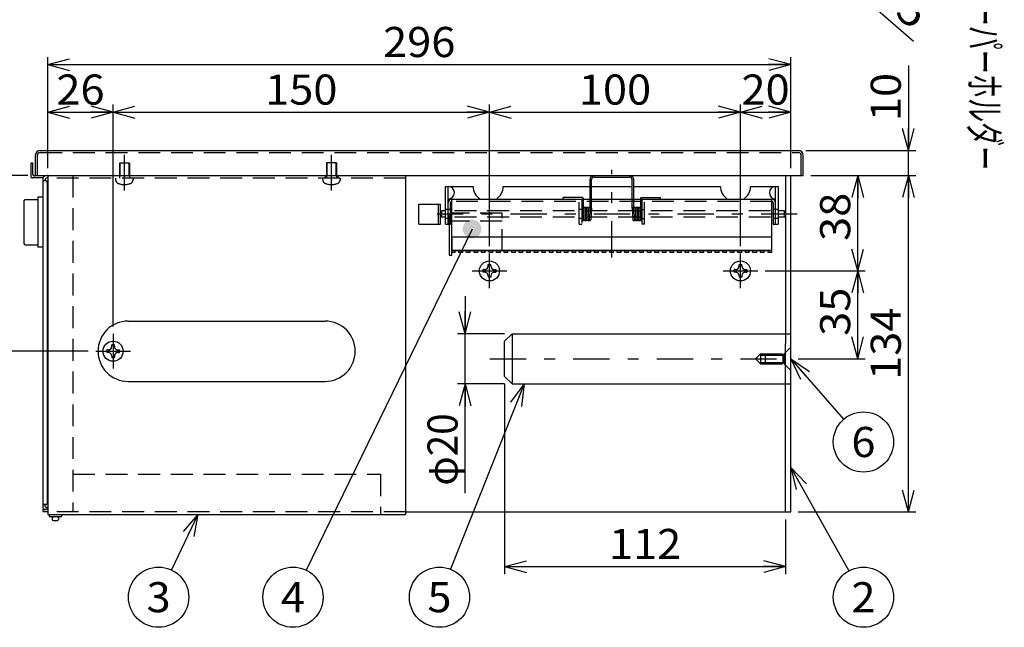
# Model space of a CAD drawing. Extents: x -330 to 330, y -460 to 460.
# Drawn here: x -80 to 313, y -96 to 146 of the extents above; entities that cross this region are included whole.
import ezdxf
from ezdxf.enums import TextEntityAlignment as Align

# ---------------------------------------------------------------- set-up
doc = ezdxf.new("R2010")
doc.units = 0
doc.header["$LTSCALE"] = 3
doc.header["$MEASUREMENT"] = 0
doc.header["$PDSIZE"] = 1
doc.linetypes.add('CENTER', pattern=[11.093156, 4.823111, -2.411556, 1.446933, -2.411556])
doc.linetypes.add('DASHED2', pattern=[4.3408, 2.893867, -1.446933])
doc.layers.get('0').update_dxf_attribs({"linetype": 'CONTINUOUS'})
for name, color, linetype in [('LAYER0003', 7, 'CONTINUOUS'), ('LAYER0004', 7, 'CONTINUOUS'), ('LAYER0007', 7, 'CONTINUOUS'), ('LAYER0008', 7, 'CONTINUOUS'), ('LAYER0009', 7, 'CONTINUOUS'), ('LAYER0012', 7, 'CONTINUOUS'), ('ZUWAKU', 7, 'CONTINUOUS')]:
    doc.layers.add(name, color=color, linetype=linetype)
doc.styles.get("Standard").update_dxf_attribs({"font": 'txt.shx', "width": 0.8, "height": 10.2, "bigfont": 'bigfont.shx'})

# ---------------------------------------------------------------- blocks, each defined once
blk = doc.blocks.new('GROUP_2')
at = {"layer": 'LAYER0003', "color": 7, "linetype": 'CONTINUOUS'}
for p, q in [((206.89, 47.67), (206.89, 48.17)), ((206.89, 48.17), (207.89, 48.17)), ((207.89, 47.67), (207.89, 48.17)), ((205.39, 46.17), (204.89, 46.17)), ((204.89, 45.17), (204.89, 46.17)), ((205.39, 45.17), (204.89, 45.17)), ((206.89, 43.67), (206.89, 43.17)), ((207.89, 43.17), (206.89, 43.17)), ((207.89, 43.67), (207.89, 43.17)), ((209.39, 46.17), (209.89, 46.17)), ((209.39, 45.17), (209.89, 45.17)), ((209.89, 46.17), (209.89, 45.17))]:
    blk.add_line(p, q, dxfattribs=at)
blk.add_circle((207.39, 45.67), 4, dxfattribs=at)
for centre, start, end in [((205.39, 47.67), 270, 360), ((209.39, 47.67), 180, 270), ((205.39, 43.67), 0, 90), ((209.39, 43.67), 90, 180)]:
    blk.add_arc(centre, 1.5, start, end, dxfattribs=at)
at = {"layer": 'LAYER0008', "color": 7, "linetype": 'CENTER'}
for p, q in [((207.39, 38.79), (207.39, 52.56)), ((200.51, 45.67), (214.27, 45.67))]:
    blk.add_line(p, q, dxfattribs=at)
blk = doc.blocks.new('GROUP_3')
at = {"layer": 'LAYER0003', "color": 7, "linetype": 'CONTINUOUS'}
for p, q in [((106.89, 47.67), (106.89, 48.17)), ((106.89, 48.17), (107.89, 48.17)), ((107.89, 47.67), (107.89, 48.17)), ((105.39, 46.17), (104.89, 46.17)), ((104.89, 45.17), (104.89, 46.17)), ((105.39, 45.17), (104.89, 45.17)), ((106.89, 43.67), (106.89, 43.17)), ((107.89, 43.17), (106.89, 43.17)), ((107.89, 43.67), (107.89, 43.17)), ((109.39, 46.17), (109.89, 46.17)), ((109.39, 45.17), (109.89, 45.17)), ((109.89, 46.17), (109.89, 45.17))]:
    blk.add_line(p, q, dxfattribs=at)
blk.add_circle((107.39, 45.67), 4, dxfattribs=at)
for centre, start, end in [((105.39, 47.67), 270, 360), ((109.39, 47.67), 180, 270), ((105.39, 43.67), 0, 90), ((109.39, 43.67), 90, 180)]:
    blk.add_arc(centre, 1.5, start, end, dxfattribs=at)
at = {"layer": 'LAYER0008', "color": 7, "linetype": 'CENTER'}
for p, q in [((107.39, 38.79), (107.39, 52.56)), ((100.51, 45.67), (114.27, 45.67))]:
    blk.add_line(p, q, dxfattribs=at)
blk = doc.blocks.new('_OPEN30')
at = {"color": 0, "linetype": 'CONTINUOUS'}
for q in [(-1, 0), (-0.966, 0.259), (-0.966, -0.259)]:
    blk.add_line((0, 0), q, dxfattribs=at)
blk = doc.blocks.new('DA_IMAGEDIMGROUP_1')
at = {"color": 7, "linetype": 'CONTINUOUS'}
blk.add_line((276.3, 137.01), (228.69, 178.65), dxfattribs=at)
at = {"color": 7, "linetype": 'CONTINUOUS', "xscale": 9.00000836, "yscale": 8.99996782, "rotation": 138.8252953}
blk.add_blockref('_OPEN30', (228.69, 178.65), dxfattribs=at)
at = {"color": 7, "width": 0.8}
blk.add_text('2-R15', height=12, rotation=-41.1747, dxfattribs=at).set_placement((239.88, 172.85), (276.01, 141.24), align=Align.FIT)
blk = doc.blocks.new('DA_IMAGEDIMGROUP_4')
at = {"color": 7, "linetype": 'CONTINUOUS'}
for p, q in [((97.68, 35.65), (97.68, 20.65)), ((113.39, 20.65), (94.68, 20.65)), ((97.68, 0.65), (97.68, 20.65)), ((113.39, 0.65), (94.68, 0.65)), ((97.68, -42.88), (97.68, 0.65))]:
    blk.add_line(p, q, dxfattribs=at)
at = {"color": 7, "linetype": 'CONTINUOUS', "xscale": 9.00000836, "yscale": 8.99996782}
for p, rotation in [((97.68, 20.65), 270), ((97.68, 0.65), 90)]:
    blk.add_blockref('_OPEN30', p, dxfattribs=dict(at, rotation=rotation))
at = {"color": 7, "width": 0.8}
blk.add_text('φ20', height=12, rotation=90, dxfattribs=at).set_placement((94.68, -39.88), (94.68, -11.08), align=Align.FIT)
blk = doc.blocks.new('DA_IMAGEDIMGROUP_5')
at = {"color": 7, "linetype": 'CONTINUOUS'}
for p, q in [((113.39, 0.65), (113.39, -75.12)), ((225.39, -53.33), (225.39, -75.12)), ((113.39, -72.12), (225.39, -72.12))]:
    blk.add_line(p, q, dxfattribs=at)
at = {"color": 7, "linetype": 'CONTINUOUS', "xscale": 9.00000836, "yscale": 8.99996782}
for p, rotation in [((113.39, -72.12), 180), ((225.39, -72.12), 360)]:
    blk.add_blockref('_OPEN30', p, dxfattribs=dict(at, rotation=rotation))
at = {"color": 7, "width": 0.8}
blk.add_text('112', height=12, dxfattribs=at).set_placement((154.99, -69.12), (183.79, -69.12), align=Align.FIT)
blk = doc.blocks.new('DA_IMAGEDIMGROUP_9')
at = {"color": 7, "linetype": 'CONTINUOUS'}
for p, q in [((-68.58, 86.67), (-68.58, 130.88)), ((227.4, 86.67), (227.4, 130.88)), ((-68.58, 127.88), (227.4, 127.88))]:
    blk.add_line(p, q, dxfattribs=at)
at = {"color": 7, "linetype": 'CONTINUOUS', "xscale": 9.00000836, "yscale": 8.99996782}
for p, rotation in [((-68.58, 127.88), 180), ((227.4, 127.88), 360)]:
    blk.add_blockref('_OPEN30', p, dxfattribs=dict(at, rotation=rotation))
at = {"color": 7, "width": 0.8}
blk.add_text('296', height=12, dxfattribs=at).set_placement((65.01, 130.88), (93.81, 130.88), align=Align.FIT)
blk = doc.blocks.new('DA_IMAGEDIMGROUP_10')
at = {"color": 7, "linetype": 'CONTINUOUS'}
for p, q in [((-68.58, 86.67), (-68.58, 111.92)), ((-42.58, 23.55), (-42.58, 111.92)), ((107.39, 55.56), (107.39, 111.92)), ((207.39, 55.56), (207.39, 111.92)), ((227.4, 86.67), (227.4, 111.92)), ((-68.58, 108.92), (-42.58, 108.92)), ((-42.58, 108.92), (107.39, 108.92)), ((107.39, 108.92), (207.39, 108.92)), ((207.39, 108.92), (227.4, 108.92))]:
    blk.add_line(p, q, dxfattribs=at)
at = {"color": 7, "linetype": 'CONTINUOUS', "xscale": 9.00000836, "yscale": 8.99996782}
for p, rotation in [((-68.58, 108.92), 180), ((-42.58, 108.92), 360), ((-42.58, 108.92), 180), ((107.39, 108.92), 360), ((107.39, 108.92), 180), ((207.39, 108.92), 360), ((207.39, 108.92), 180), ((227.4, 108.92), 360)]:
    blk.add_blockref('_OPEN30', p, dxfattribs=dict(at, rotation=rotation))
at = {"color": 7, "width": 0.8}
for s, p, p2 in [('26', (-65.18, 111.92), (-45.98, 111.92)), ('150', (18.01, 111.92), (46.81, 111.92)), ('100', (142.99, 111.92), (171.79, 111.92)), ('20', (207.79, 111.92), (226.99, 111.92))]:
    blk.add_text(s, height=12, dxfattribs=at).set_placement(p, p2, align=Align.FIT)
blk = doc.blocks.new('DA_IMAGEDIMGROUP_11')
at = {"color": 7, "linetype": 'CONTINUOUS'}
for p, q in [((235.4, 83.67), (257.11, 83.67)), ((254.11, 45.67), (254.11, 83.67)), ((217.27, 45.67), (257.11, 45.67)), ((254.11, 10.65), (254.11, 45.67)), ((230.39, 10.65), (257.11, 10.65))]:
    blk.add_line(p, q, dxfattribs=at)
at = {"color": 7, "linetype": 'CONTINUOUS', "xscale": 9.00000836, "yscale": 8.99996782}
for p, rotation in [((254.11, 83.67), 90), ((254.11, 45.67), 270), ((254.11, 45.67), 90), ((254.11, 10.65), 270)]:
    blk.add_blockref('_OPEN30', p, dxfattribs=dict(at, rotation=rotation))
at = {"color": 7, "width": 0.8}
for s, p, p2 in [('38', (251.11, 57.61), (251.11, 76.81)), ('35', (251.11, 19.81), (251.11, 39.01))]:
    blk.add_text(s, height=12, rotation=90, dxfattribs=at).set_placement(p, p2, align=Align.FIT)
blk = doc.blocks.new('GROUP_5')
at = {"color": 7, "linetype": 'CONTINUOUS'}
blk.add_line((-8.77, -51.34), (-19.29, -73.48), dxfattribs=at)
blk.add_circle((-24.44, -84.32), 12, dxfattribs=at)
at = {"color": 7, "linetype": 'CONTINUOUS', "xscale": 9.00000836, "yscale": 8.99996782, "rotation": 64.58071166}
blk.add_blockref('_OPEN30', (-8.77, -51.34), dxfattribs=at)
at = {"color": 7, "width": 0.8}
blk.add_text('3', height=12, dxfattribs=at).set_placement((-29.24, -90.32), (-19.64, -90.32), align=Align.FIT)
blk = doc.blocks.new('GROUP_6')
at = {"color": 7, "linetype": 'CONTINUOUS'}
blk.add_line((121.18, 0.65), (91.89, -73.16), dxfattribs=at)
blk.add_circle((87.46, -84.32), 12, dxfattribs=at)
at = {"color": 7, "linetype": 'CONTINUOUS', "xscale": 9.00000836, "yscale": 8.99996782, "rotation": 68.35556486}
blk.add_blockref('_OPEN30', (121.18, 0.65), dxfattribs=at)
at = {"color": 7, "width": 0.8}
blk.add_text('5', height=12, dxfattribs=at).set_placement((82.66, -90.32), (92.26, -90.32), align=Align.FIT)
blk = doc.blocks.new('GROUP_7')
at = {"color": 7, "linetype": 'CONTINUOUS'}
blk.add_line((227.39, -32.7), (250.5, -73.86), dxfattribs=at)
blk.add_circle((256.38, -84.32), 12, dxfattribs=at)
at = {"color": 7, "linetype": 'CONTINUOUS', "xscale": 9.00000836, "yscale": 8.99996782, "rotation": 119.32264577}
blk.add_blockref('_OPEN30', (227.39, -32.7), dxfattribs=at)
at = {"color": 7, "width": 0.8}
blk.add_text('2', height=12, dxfattribs=at).set_placement((251.58, -90.32), (261.18, -90.32), align=Align.FIT)
blk = doc.blocks.new('GROUP_8')
at = {"color": 7, "linetype": 'CONTINUOUS'}
blk.add_line((227.39, 10.65), (248.48, -13.45), dxfattribs=at)
blk.add_circle((256.38, -22.48), 12, dxfattribs=at)
at = {"color": 7, "linetype": 'CONTINUOUS', "xscale": 9.00000836, "yscale": 8.99996782, "rotation": 131.18781762}
blk.add_blockref('_OPEN30', (227.39, 10.65), dxfattribs=at)
at = {"color": 7, "width": 0.8}
blk.add_text('6', height=12, dxfattribs=at).set_placement((251.58, -28.48), (261.18, -28.48), align=Align.FIT)
blk = doc.blocks.new('DA_IMAGEDIMGROUP_12')
at = {"color": 7, "linetype": 'CONTINUOUS'}
for p, q in [((274.28, 127.56), (274.28, 93.67)), ((233.4, 93.67), (277.28, 93.67)), ((274.28, 83.67), (274.28, 93.67)), ((235.4, 83.67), (277.28, 83.67)), ((274.28, -50.33), (274.28, 83.67)), ((230.39, -50.33), (277.28, -50.33))]:
    blk.add_line(p, q, dxfattribs=at)
at = {"color": 7, "linetype": 'CONTINUOUS', "xscale": 9.00000836, "yscale": 8.99996782}
for p, rotation in [((274.28, 93.67), 270), ((274.28, 83.67), 90), ((274.28, -50.33), 270)]:
    blk.add_blockref('_OPEN30', p, dxfattribs=dict(at, rotation=rotation))
at = {"color": 7, "width": 0.8}
for s, p, p2 in [('10', (271.28, 105.36), (271.28, 124.56)), ('134', (271.28, 2.27), (271.28, 31.07))]:
    blk.add_text(s, height=12, rotation=90, dxfattribs=at).set_placement(p, p2, align=Align.FIT)
blk = doc.blocks.new('DA_IMAGEDIMGROUP_13')
at = {"color": 7, "linetype": 'CONTINUOUS'}
for p, q in [((-76.58, 83.67), (-88.87, 83.67)), ((-85.87, 13.67), (-85.87, 83.67)), ((-52.46, 13.67), (-88.87, 13.67))]:
    blk.add_line(p, q, dxfattribs=at)
at = {"color": 7, "linetype": 'CONTINUOUS', "xscale": 9.00000836, "yscale": 8.99996782}
for p, rotation in [((-85.87, 83.67), 90), ((-85.87, 13.67), 270)]:
    blk.add_blockref('_OPEN30', p, dxfattribs=dict(at, rotation=rotation))
at = {"color": 7, "width": 0.8}
blk.add_text('70', height=12, rotation=90, dxfattribs=at).set_placement((-88.87, 39.07), (-88.87, 58.27), align=Align.FIT)
blk = doc.blocks.new('_DOT')
at = {"linetype": 'CONTINUOUS'}
h = blk.add_hatch(color=0, dxfattribs=at)
edge = h.paths.add_edge_path()
edge.add_arc((0, 0), 0.5, 0, 360)
blk = doc.blocks.new('GROUP_11')
at = {"color": 7, "linetype": 'CONTINUOUS'}
blk.add_line((100.46, 62.37), (34.35, -73.53), dxfattribs=at)
blk.add_circle((29.1, -84.32), 12, dxfattribs=at)
at = {"color": 7, "linetype": 'CONTINUOUS', "xscale": 7.5, "yscale": 7.5, "rotation": 64.05770451}
blk.add_blockref('_DOT', (100.46, 62.37), dxfattribs=at)
at = {"color": 7, "width": 0.8}
blk.add_text('4', height=12, dxfattribs=at).set_placement((24.3, -90.32), (33.9, -90.32), align=Align.FIT)

msp = doc.modelspace()

# ---------------------------------------------------------------- linework, layer by layer
at = {"layer": 'LAYER0003', "color": 7, "linetype": 'CONTINUOUS'}
for p, q in [((-73.58, 91.67), (-73.58, 83.67)), ((-71.58, 93.67), (230.4, 93.67)), ((232.4, 83.67), (232.4, 91.67)), ((-73.58, 83.67), (232.4, 83.67)), ((-68.58, 83.67), (-68.58, -51.32)), ((-68.58, 83.67), (-68.58, -51.32)), ((73.92, 83.67), (73.92, -51.32)), ((149.04, 83.07), (163.24, 83.07)), ((225.39, -50.33), (225.4, 83.67)), ((227.39, -50.33), (227.4, 83.67)), ((89.89, 79.36), (100.89, 79.36)), ((89.89, 64.3), (89.89, 79.36)), ((112.89, 79.36), (147.44, 79.35)), ((147.44, 74.32), (147.44, 82.07)), ((148.04, 74.32), (148.04, 82.07)), ((148.04, 79.35), (164.24, 79.35)), ((164.24, 74.32), (164.24, 82.06)), ((164.84, 74.32), (164.84, 82.06)), ((164.84, 79.35), (199.4, 79.34)), ((211.4, 79.34), (222.39, 79.33)), ((222.39, 79.33), (222.39, 64.33)), ((-72.58, 75.07), (-72.58, 55.07)), ((-70.58, 75.07), (-72.58, 75.07)), ((144.44, 74.92), (136.74, 74.92)), ((136.74, 74.32), (136.74, 74.92)), ((167.84, 74.92), (175.54, 74.91)), ((175.54, 74.32), (175.54, 74.91)), ((-78.08, 73.57), (-78.08, 56.57)), ((-77.58, 74.07), (-74.08, 74.07)), ((-74.08, 74.07), (-72.58, 74.07)), ((79.2, 64.33), (79.2, 72.33)), ((79.2, 72.33), (87.89, 72.33)), ((86.89, 72.33), (86.89, 64.34)), ((87.89, 64.34), (87.89, 72.33)), ((89.89, 64.34), (89.89, 72.33)), ((89.89, 64.33), (89.89, 71.33)), ((90.89, 64.33), (90.89, 74.36)), ((91.89, 68.48), (91.89, 72.82)), ((92.39, 74.32), (219.89, 74.32)), ((92.39, 53.81), (92.39, 74.32)), ((219.89, 53.81), (219.89, 74.32)), ((220.39, 72.82), (220.39, 64.33)), ((221.39, 64.33), (221.39, 74.33)), ((88.39, 69.58), (87.89, 69.08)), ((88.39, 67.08), (87.89, 67.58)), ((89.89, 69.58), (88.39, 69.58)), ((88.39, 67.08), (88.39, 69.58)), ((89.89, 67.08), (88.39, 67.08)), ((91.39, 67.74), (91.39, 51.95)), ((224.89, 69.58), (222.39, 69.58)), ((224.89, 67.08), (222.39, 67.08)), ((224.89, 69.58), (225.39, 69.08)), ((224.89, 67.08), (224.89, 69.58)), ((224.89, 67.08), (225.39, 67.58)), ((79.2, 64.33), (87.89, 64.34)), ((89.89, 64.33), (90.98, 64.33)), ((90.89, 64.31), (91.39, 64.31)), ((220.39, 64.33), (221.39, 64.33)), ((220.39, 64.33), (221.39, 64.33)), ((221.39, 64.33), (222.39, 64.33)), ((219.89, 59.09), (92.39, 59.09)), ((-77.58, 56.07), (-74.08, 56.07)), ((-74.08, 56.07), (-72.58, 56.07)), ((-70.58, 55.07), (-72.58, 55.07)), ((92.38, 58.78), (92.38, 53.81)), ((219.88, 53.02), (219.88, 58.78)), ((91.39, 51.95), (92.39, 51.95)), ((92.38, 53.81), (219.88, 53.81)), ((92.39, 51.95), (92.39, 53.81)), ((219.89, 53.81), (92.39, 53.81)), ((93.71, 53.02), (92.39, 53.02)), ((93.71, 53.02), (93.71, 53.81)), ((95.21, 53.02), (95.21, 53.81)), ((96.71, 53.02), (95.21, 53.02)), ((96.71, 53.02), (96.71, 53.81)), ((98.21, 53.02), (98.21, 53.81)), ((99.71, 53.02), (98.21, 53.02)), ((99.71, 53.02), (99.71, 53.81)), ((101.22, 53.02), (101.22, 53.81)), ((102.72, 53.02), (101.22, 53.02)), ((102.72, 53.02), (102.72, 53.81)), ((104.22, 53.02), (104.22, 53.81)), ((105.72, 53.02), (104.22, 53.02)), ((105.72, 53.02), (105.72, 53.81)), ((107.22, 53.02), (107.22, 53.81)), ((108.72, 53.02), (107.22, 53.02)), ((108.72, 53.02), (108.72, 53.81)), ((110.22, 53.02), (110.22, 53.81)), ((111.72, 53.02), (110.22, 53.02)), ((111.72, 53.02), (111.72, 53.81)), ((113.23, 53.02), (113.23, 53.81)), ((114.73, 53.02), (113.23, 53.02)), ((114.73, 53.02), (114.73, 53.81)), ((116.23, 53.02), (116.23, 53.81)), ((117.73, 53.02), (116.23, 53.02)), ((117.73, 53.02), (117.73, 53.81)), ((119.24, 53.02), (119.24, 53.81)), ((120.74, 53.02), (119.24, 53.02)), ((120.74, 53.02), (120.74, 53.81)), ((122.24, 53.02), (122.24, 53.81)), ((123.74, 53.02), (122.24, 53.02)), ((123.74, 53.02), (123.74, 53.81)), ((125.25, 53.02), (125.25, 53.81)), ((126.75, 53.02), (125.25, 53.02)), ((126.75, 53.02), (126.75, 53.81)), ((128.25, 53.02), (128.25, 53.81)), ((129.75, 53.02), (128.25, 53.02)), ((129.75, 53.02), (129.75, 53.81)), ((131.26, 53.02), (131.26, 53.81)), ((132.76, 53.02), (131.26, 53.02)), ((132.76, 53.02), (132.76, 53.81)), ((134.26, 53.02), (134.26, 53.81)), ((135.76, 53.02), (134.26, 53.02)), ((135.76, 53.02), (135.76, 53.81)), ((137.27, 53.02), (137.27, 53.81)), ((138.77, 53.02), (137.27, 53.02)), ((138.77, 53.02), (138.77, 53.81)), ((140.27, 53.02), (140.27, 53.81)), ((141.77, 53.02), (140.27, 53.02)), ((141.77, 53.02), (141.77, 53.81)), ((143.28, 53.02), (143.28, 53.81)), ((144.78, 53.02), (143.28, 53.02)), ((144.78, 53.02), (144.78, 53.81)), ((146.28, 53.02), (146.28, 53.81)), ((147.78, 53.02), (146.28, 53.02)), ((147.78, 53.02), (147.78, 53.81)), ((149.29, 53.02), (149.29, 53.81)), ((150.79, 53.02), (149.29, 53.02)), ((150.79, 53.02), (150.79, 53.81)), ((152.29, 53.02), (152.29, 53.81)), ((153.79, 53.02), (152.29, 53.02)), ((153.79, 53.02), (153.79, 53.81)), ((155.3, 53.02), (155.3, 53.81)), ((156.8, 53.02), (155.3, 53.02)), ((156.8, 53.02), (156.8, 53.81)), ((158.3, 53.02), (158.3, 53.81)), ((159.8, 53.02), (158.3, 53.02)), ((159.8, 53.02), (159.8, 53.81)), ((161.3, 53.02), (161.3, 53.81)), ((162.8, 53.02), (161.3, 53.02)), ((162.8, 53.02), (162.8, 53.81)), ((164.3, 53.02), (164.3, 53.81)), ((165.8, 53.02), (164.3, 53.02)), ((165.8, 53.02), (165.8, 53.81)), ((167.31, 53.02), (167.31, 53.81)), ((168.81, 53.02), (167.31, 53.02)), ((168.81, 53.02), (168.81, 53.81)), ((170.31, 53.02), (170.31, 53.81)), ((171.81, 53.02), (170.31, 53.02)), ((171.81, 53.02), (171.81, 53.81)), ((173.32, 53.02), (173.32, 53.81)), ((174.82, 53.02), (173.32, 53.02)), ((174.82, 53.02), (174.82, 53.81)), ((176.32, 53.02), (176.32, 53.81)), ((177.82, 53.02), (176.32, 53.02)), ((177.82, 53.02), (177.82, 53.81)), ((179.33, 53.02), (179.33, 53.81)), ((180.83, 53.02), (179.33, 53.02)), ((180.83, 53.02), (180.83, 53.81)), ((182.33, 53.02), (182.33, 53.81)), ((183.83, 53.02), (182.33, 53.02)), ((183.83, 53.02), (183.83, 53.81)), ((185.34, 53.02), (185.34, 53.81)), ((186.84, 53.02), (185.34, 53.02)), ((186.84, 53.02), (186.84, 53.81)), ((188.34, 53.02), (188.34, 53.81)), ((189.84, 53.02), (188.34, 53.02)), ((189.84, 53.02), (189.84, 53.81)), ((191.35, 53.02), (191.35, 53.81)), ((192.85, 53.02), (191.35, 53.02)), ((192.85, 53.02), (192.85, 53.81)), ((194.35, 53.02), (194.35, 53.81)), ((195.85, 53.02), (194.35, 53.02)), ((195.85, 53.02), (195.85, 53.81)), ((197.36, 53.02), (197.36, 53.81)), ((198.86, 53.02), (197.36, 53.02)), ((198.86, 53.02), (198.86, 53.81)), ((200.36, 53.02), (200.36, 53.81)), ((201.86, 53.02), (200.36, 53.02)), ((201.86, 53.02), (201.86, 53.81)), ((203.37, 53.02), (203.37, 53.81)), ((204.87, 53.02), (203.37, 53.02)), ((204.87, 53.02), (204.87, 53.81)), ((206.37, 53.02), (206.37, 53.81)), ((207.87, 53.02), (206.37, 53.02)), ((207.87, 53.02), (207.87, 53.81)), ((209.37, 53.02), (209.37, 53.81)), ((210.87, 53.02), (209.37, 53.02)), ((210.87, 53.02), (210.87, 53.81)), ((212.37, 53.02), (212.37, 53.81)), ((213.87, 53.02), (212.37, 53.02)), ((213.87, 53.02), (213.87, 53.81)), ((215.38, 53.02), (215.38, 53.81)), ((216.88, 53.02), (215.38, 53.02)), ((216.88, 53.02), (216.88, 53.81)), ((218.38, 53.02), (218.38, 53.81)), ((219.88, 53.02), (218.38, 53.02)), ((-36.58, 25.67), (41.91, 25.67)), ((116.39, 20.65), (113.39, 17.65)), ((116.39, 20.65), (227.39, 20.65)), ((116.39, 20.65), (116.39, 0.65)), ((-42.08, 16.17), (-43.08, 16.17)), ((-43.08, 15.67), (-43.08, 16.17)), ((-42.08, 15.67), (-42.08, 16.17)), ((113.39, 3.65), (113.39, 17.65)), ((-45.08, 14.17), (-45.08, 13.17)), ((-44.58, 14.17), (-45.08, 14.17)), ((-44.58, 13.17), (-45.08, 13.17)), ((-40.58, 14.17), (-40.08, 14.17)), ((-40.58, 13.17), (-40.08, 13.17)), ((-40.08, 13.17), (-40.08, 14.17)), ((-43.08, 11.67), (-43.08, 11.17)), ((-43.08, 11.17), (-42.08, 11.17)), ((-42.08, 11.67), (-42.08, 11.17)), ((-36.58, 1.67), (41.91, 1.67)), ((113.39, 3.65), (116.39, 0.65)), ((116.39, 0.65), (227.39, 0.65)), ((73.92, -50.33), (227.39, -50.33)), ((-68.58, -51.32), (73.92, -51.32))]:
    msp.add_line(p, q, dxfattribs=at)
msp.add_circle((-42.58, 13.67), 4, dxfattribs=at)
for centre, radius, start, end in [((-71.58, 91.67), 2, 90, 180), ((230.4, 91.67), 2, 0, 90), ((149.04, 82.07), 1.6, 90, 180), ((149.04, 82.07), 1, 90, 180), ((163.24, 82.07), 1.6, 359.9745, 449.9745), ((163.24, 82.07), 1, 359.9745, 449.9745), ((90.89, 76.86), 2.5, 269.9872, 449.9872), ((106.89, 79.35), 6, 179.9093, 236.9597), ((106.89, 79.35), 6, 303.0403, 360.067), ((205.4, 79.35), 6, 180.117, 236.9597), ((205.4, 79.35), 6, 303.0403, 359.8575), ((221.39, 76.83), 2.5, 89.9872, 269.9872), ((144.44, 74.62), 0.3, 270, 450), ((167.84, 74.62), 0.3, 89.9745, 269.9745), ((-77.58, 73.57), 0.5, 90, 180), ((92.39, 72.82), 1.5, 90, 180), ((92.39, 72.82), 0.5, 90, 180), ((219.89, 72.82), 1.5, 0, 90), ((219.89, 72.82), 0.5, 360, 450), ((92.39, 67.74), 1, 90, 180), ((-77.58, 56.57), 0.5, 180, 270), ((-36.58, 13.67), 12, 90, 270), ((41.91, 13.67), 12, 270, 450), ((-44.58, 15.67), 1.5, 270, 360), ((-44.58, 11.67), 1.5, 0, 90), ((-40.58, 15.67), 1.5, 180, 270), ((-40.58, 11.67), 1.5, 90, 180)]:
    msp.add_arc(centre, radius, start, end, dxfattribs=at)
at = {"layer": 'LAYER0004', "color": 7, "linetype": 'CONTINUOUS'}
for p, q in [((-74.58, 88.57), (-75.38, 88.57)), ((-75.38, 88.57), (-75.38, 83.27)), ((-74.58, 84.07), (-74.58, 88.57)), ((-70.58, 82.77), (-74.88, 82.77)), ((-69.58, 83.56), (-74.08, 83.57)), ((-70.58, 82.56), (-70.58, -48.43)), ((-68.58, 83.56), (-69.58, 83.56)), ((-68.58, 82.76), (-68.78, 82.76)), ((-69.28, 81.56), (-70.58, 81.56)), ((-68.78, 81.06), (-68.78, -46.93)), ((-69.28, -47.43), (-70.58, -47.43)), ((-68.58, -49.43), (-70.58, -49.43)), ((-70.58, -49.43), (-70.58, -50.23)), ((-70.58, -50.23), (-68.58, -50.23)), ((-68.58, -49.43), (-69.58, -49.43)), ((-68.58, -48.63), (-68.78, -48.63)), ((-68.08, -51.43), (-63.08, -51.43)), ((-68.08, -51.43), (-68.08, -52.23)), ((-68.08, -52.23), (-63.08, -52.23)), ((-66.83, -52.33), (-66.33, -52.33)), ((-66.83, -52.33), (-66.83, -53.33)), ((-66.33, -52.23), (-66.33, -52.33)), ((-66.33, -53.83), (-64.83, -53.83)), ((-64.83, -52.23), (-64.83, -52.33)), ((-64.83, -52.33), (-64.33, -52.33)), ((-64.33, -52.33), (-64.33, -53.33)), ((-63.08, -51.43), (-63.08, -52.23))]:
    msp.add_line(p, q, dxfattribs=at)
for centre, radius, start, end in [((-74.88, 83.27), 0.5, 180, 270), ((-74.08, 84.07), 0.5, 180, 270), ((-69.58, 82.56), 1, 90, 180), ((-68.78, 81.76), 1, 90, 180), ((-69.28, 81.06), 0.5, 0, 90), ((-69.28, -46.93), 0.5, 270, 360), ((-69.58, -48.43), 1, 180, 270), ((-68.77, -47.61), 1.03, 170.2002, 269.411), ((-66.33, -53.33), 0.5, 180, 270), ((-64.83, -53.33), 0.5, 270, 360)]:
    msp.add_arc(centre, radius, start, end, dxfattribs=at)
at = {"layer": 'LAYER0007', "color": 7, "linetype": 'CONTINUOUS'}
for p in [(-74.08, 83.57), (-73.58, 83.67), (-68.58, 83.67), (-69.58, -49.43)]:
    msp.add_point(p, dxfattribs=at)
at = {"layer": 'LAYER0008', "color": 7, "linetype": 'CENTER'}
for p, q in [((-38.08, 77.71), (-38.08, 91.87)), ((44.42, 77.71), (44.42, 91.87)), ((156.14, 50.97), (156.14, 86)), ((230.04, 68.33), (86.61, 68.33)), ((-42.58, 20.55), (-42.58, 6.79)), ((-49.46, 13.67), (-35.7, 13.67)), ((107.5, 10.65), (227.39, 10.65))]:
    msp.add_line(p, q, dxfattribs=at)
at = {"layer": 'LAYER0009', "color": 7, "linetype": 'DASHED2'}
for p, q in [((-72.78, 91.67), (-72.78, 83.67)), ((-71.58, 92.87), (230.4, 92.87)), ((231.6, 83.67), (231.6, 91.67)), ((-40.08, 88.66), (-40.08, 82.67)), ((-36.08, 88.66), (-40.08, 88.66)), ((-39.87, 88.66), (-39.87, 83.67)), ((-36.29, 88.66), (-36.29, 83.67)), ((-36.08, 88.66), (-36.08, 82.67)), ((42.42, 88.67), (42.42, 82.67)), ((46.42, 88.67), (42.42, 88.67)), ((42.63, 88.67), (42.63, 83.67)), ((46.21, 88.67), (46.21, 83.67)), ((46.42, 88.67), (46.42, 82.67)), ((73.92, 82.67), (-68.58, 82.67)), ((-58.58, 83.67), (-58.58, -50.32)), ((-41.58, 82.67), (-41.58, 82.12)), ((-34.58, 82.67), (-34.58, 82.12)), ((40.92, 82.67), (40.92, 82.12)), ((41.92, 83.67), (41.92, 82.67)), ((46.92, 83.67), (46.92, 82.67)), ((47.92, 82.67), (47.92, 82.12)), ((90.89, 74.36), (90.89, 79.36)), ((221.39, 74.33), (221.39, 79.33)), ((219.95, 73.32), (92.33, 73.32)), ((143.13, 64.33), (143.13, 73.32)), ((144.14, 73.32), (144.14, 64.33)), ((168.14, 73.31), (168.13, 64.33)), ((169.14, 64.33), (169.14, 73.31)), ((90.89, 70.08), (89.89, 70.08)), ((219.39, 69.58), (89.89, 69.58)), ((219.39, 67.08), (89.89, 67.08)), ((91.89, 70.08), (90.89, 70.08)), ((91.89, 64.31), (91.89, 68.48)), ((112.39, 68.74), (92.39, 68.74)), ((112.39, 53.62), (112.39, 68.74)), ((144.13, 70.08), (143.13, 70.08)), ((168.14, 70.08), (169.14, 70.08)), ((221.39, 70.08), (220.39, 70.08)), ((222.39, 70.08), (221.39, 70.08)), ((90.89, 66.58), (89.89, 66.58)), ((91.89, 66.58), (90.89, 66.58)), ((91.39, 64.31), (91.89, 64.31)), ((112.39, 65.52), (92.39, 65.52)), ((144.13, 66.58), (143.13, 66.58)), ((143.13, 64.33), (144.14, 64.33)), ((169.14, 64.33), (168.13, 64.33)), ((168.14, 66.58), (169.14, 66.58)), ((221.39, 66.58), (220.39, 66.58)), ((222.39, 66.58), (221.39, 66.58)), ((213.39, 10.65), (215.39, 12.65)), ((215.39, 12.65), (224.74, 12.65)), ((215.39, 12.65), (215.39, 8.65)), ((215.39, 12.15), (224.24, 12.15)), ((217.39, 8.65), (217.39, 12.65)), ((224.24, 12.15), (227.39, 15.3)), ((224.24, 12.15), (224.24, 9.15)), ((224.74, 12.65), (224.74, 8.65)), ((213.39, 10.65), (215.39, 8.65)), ((215.39, 9.15), (224.24, 9.15)), ((215.39, 8.65), (224.74, 8.65)), ((224.24, 9.15), (227.39, 6)), ((-58.58, -35.33), (63.92, -35.33)), ((63.92, -35.33), (63.92, -51.32)), ((73.92, -50.32), (-68.58, -50.32))]:
    msp.add_line(p, q, dxfattribs=at)
for centre, radius, start, end in [((-71.58, 91.67), 1.2, 90, 180), ((230.4, 91.67), 1.2, 0, 90), ((-39.83, 82.12), 1.75, 180, 243.6122), ((-38.08, 86.96), 6.89, 248.4918, 291.5082), ((-36.33, 82.12), 1.75, 296.3878, 360), ((42.67, 82.12), 1.75, 180, 243.6122), ((44.42, 86.97), 6.89, 248.4918, 291.5082), ((46.17, 82.12), 1.75, 296.3878, 360)]:
    msp.add_arc(centre, radius, start, end, dxfattribs=at)
at = {"layer": 'LAYER0012', "color": 7, "linetype": 'CONTINUOUS'}
for p, q in [((144.74, 74.62), (144.74, 66.09)), ((167.54, 74.62), (167.53, 66.08))]:
    msp.add_line(p, q, dxfattribs=at)
at = {"layer": 'LAYER0012', "color": 7, "linetype": 'DASHED2'}
for p, q in [((144.14, 74.32), (144.14, 66.02)), ((145.04, 70.67), (144.74, 66.08)), ((145.64, 70.67), (145.34, 66.08)), ((146.24, 70.67), (145.94, 66.08)), ((146.84, 70.67), (146.54, 66.08)), ((147.44, 70.67), (147.14, 66.08)), ((147.44, 70.91), (147.44, 74.32)), ((148.04, 70.66), (147.74, 66.07)), ((148.04, 70.64), (148.04, 74.32)), ((164.23, 70.66), (164.53, 66.07)), ((164.24, 70.64), (164.24, 74.32)), ((164.83, 70.67), (165.13, 66.07)), ((164.84, 70.91), (164.84, 74.32)), ((165.44, 70.67), (165.73, 66.07)), ((166.04, 70.67), (166.33, 66.07)), ((166.64, 70.67), (166.93, 66.07)), ((167.24, 70.67), (167.53, 66.07)), ((168.14, 74.32), (168.13, 66.01))]:
    msp.add_line(p, q, dxfattribs=at)
for centre, start, end in [((144.73, 70.65), 356.2674, 449.5132), ((145.34, 70.65), 356.2674, 536.2698), ((145.94, 70.65), 356.2674, 536.2698), ((146.54, 70.65), 356.2674, 536.2698), ((147.14, 70.65), 356.2674, 536.2698), ((147.74, 70.65), 356.2698, 536.2698), ((164.54, 70.65), 3.7047, 183.7047), ((165.14, 70.65), 3.7047, 183.707), ((165.74, 70.65), 3.7047, 183.707), ((166.34, 70.65), 3.7047, 183.707), ((166.94, 70.65), 3.7047, 183.707), ((167.54, 70.65), 90.4613, 183.707), ((144.43, 66.05), 174.8423, 357.6949), ((145.04, 66.05), 174.8423, 357.6949), ((145.64, 66.05), 174.8423, 357.6949), ((146.24, 66.05), 174.8423, 357.6949), ((146.84, 66.05), 174.8423, 357.6949), ((147.44, 66.05), 174.8423, 357.6949), ((164.83, 66.05), 182.2796, 365.1321), ((165.43, 66.05), 182.2796, 365.1321), ((166.03, 66.05), 182.2796, 365.1321), ((166.63, 66.05), 182.2796, 365.1321), ((167.24, 66.05), 182.2796, 365.1321), ((167.84, 66.05), 182.2796, 365.1321)]:
    msp.add_arc(centre, 0.3, start, end, dxfattribs=at)

# ---------------------------------------------------------------- block references
at = {"linetype": 'CONTINUOUS'}
for name in ['DA_IMAGEDIMGROUP_1', 'DA_IMAGEDIMGROUP_9', 'DA_IMAGEDIMGROUP_12', 'DA_IMAGEDIMGROUP_10', 'DA_IMAGEDIMGROUP_13', 'DA_IMAGEDIMGROUP_11', 'GROUP_3', 'GROUP_2', 'DA_IMAGEDIMGROUP_4', 'GROUP_8', 'GROUP_6', 'DA_IMAGEDIMGROUP_5', 'GROUP_7', 'GROUP_5']:
    msp.add_blockref(name, (0, 0), dxfattribs=at)
at = {"linetype": 'CENTER'}
msp.add_blockref('GROUP_11', (0, 0), dxfattribs=at)

# ---------------------------------------------------------------- texts
at = {"layer": 'ZUWAKU', "color": 7, "width": 0.6667}
msp.add_text('ペーパーホルダー', height=12, rotation=-90, dxfattribs=at).set_placement((298.66, 162.57), (298.66, 85.77), align=Align.FIT)

doc.saveas('drawing.dxf')
